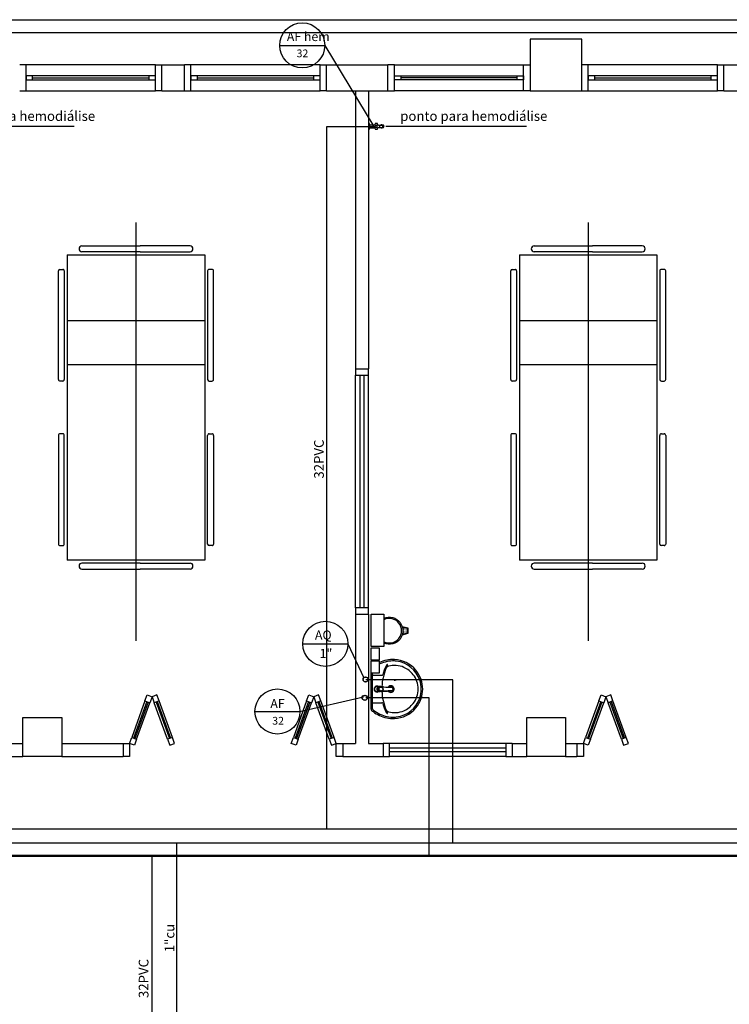
# Model space of a CAD drawing. Units: millimetres. Extents: x 262290 to 291538, y -54863 to -27615.
# Drawn here: x 278019 to 278568, y -31213 to -30451 of the extents above; entities that cross this region are included whole.
import ezdxf

# ---------------------------------------------------------------- set-up
doc = ezdxf.new("R2010")
doc.units = ezdxf.units.MM
doc.header["$LTSCALE"] = 10
for name, color, linetype in [('ESGSANIT', 34, 'Continuous'), ('PAREDE', 6, 'Continuous'), ('PENA03CONT', 5, 'Continuous'), ('TIGRECAD', 2, 'Continuous'), ('TINTERNO', 9, 'Continuous')]:
    doc.layers.add(name, color=color, linetype=linetype)
doc.layers.add('REG60-100', color=7, linetype='Continuous', lineweight=50)
doc.styles.add('ARIAL1', font='ARIAL.TTF')
doc.styles.add('REGUA60', font='simplex.shx')

# ---------------------------------------------------------------- blocks, each defined once
blk = doc.blocks.new('BLN50D')
at = {"layer": 'TIGRECAD'}
blk.add_circle((0, 0), 25.3, dxfattribs=at)
at = {"layer": 'TINTERNO'}
blk.add_circle((0, 0), 23.7, dxfattribs=at)

msp = doc.modelspace()

# ---------------------------------------------------------------- linework, layer by layer
at = {"layer": 'PAREDE', "color": 8}
for p, q in [((275330.08559, -30450.72441), (278924.08557, -30450.72441)), ((277614.08557, -30460.72441), (278414.08557, -30460.72441)), ((278414.08557, -30460.72441), (278924.08557, -30460.72441)), ((278454.08557, -30465.72441), (278414.08557, -30465.72441)), ((278414.08557, -30465.72441), (278414.08557, -30505.72441)), ((278454.08557, -30505.72441), (278454.08557, -30465.72441)), ((278024.08558, -30485.72441), (278019.08558, -30485.72441)), ((278124.08557, -30485.72441), (278024.08558, -30485.72441)), ((278024.08558, -30505.72441), (278024.08558, -30485.72441)), ((278124.08557, -30505.72441), (278124.08557, -30485.72441)), ((278124.08557, -30485.72441), (278129.08557, -30485.72441)), ((278129.08557, -30485.72441), (278146.58557, -30485.72441)), ((278129.08557, -30505.72441), (278129.08557, -30485.72441)), ((278146.58557, -30505.72441), (278146.58557, -30485.72441)), ((278151.58558, -30485.72441), (278146.58558, -30485.72441)), ((278251.58557, -30485.72441), (278151.58558, -30485.72441)), ((278151.58558, -30505.72441), (278151.58558, -30485.72441)), ((278251.58557, -30505.72441), (278251.58557, -30485.72441)), ((278251.58557, -30485.72441), (278256.58557, -30485.72441)), ((278256.58557, -30485.72441), (278304.08558, -30485.72441)), ((278256.58557, -30505.72441), (278256.58557, -30485.72441)), ((278304.08557, -30505.72441), (278304.08557, -30485.72441)), ((278309.08557, -30485.72441), (278304.08557, -30485.72441)), ((278309.08557, -30485.72441), (278409.08556, -30485.72441)), ((278309.08557, -30505.72441), (278309.08557, -30485.72441)), ((278409.08556, -30505.72441), (278409.08556, -30485.72441)), ((278409.08556, -30485.72441), (278414.08556, -30485.72441)), ((278459.08558, -30485.72441), (278454.08558, -30485.72441)), ((278559.08557, -30485.72441), (278459.08558, -30485.72441)), ((278459.08558, -30505.72441), (278459.08558, -30485.72441)), ((278559.08557, -30505.72441), (278559.08557, -30485.72441)), ((278559.08557, -30485.72441), (278564.08557, -30485.72441)), ((278564.08557, -30485.72441), (278646.58557, -30485.72441)), ((278564.08557, -30505.72441), (278564.08557, -30485.72441)), ((278024.08558, -30494.22441), (278024.08558, -30497.22441)), ((278029.08558, -30494.22441), (278024.08558, -30494.22441)), ((278119.08557, -30494.22441), (278029.08558, -30494.22441)), ((278029.08558, -30497.22441), (278029.08558, -30494.22441)), ((278119.08557, -30494.22441), (278119.08557, -30497.22441)), ((278124.08557, -30494.22441), (278119.08557, -30494.22441)), ((278124.08557, -30497.22441), (278124.08557, -30494.22441)), ((278151.58558, -30494.22441), (278151.58558, -30497.22441)), ((278156.58558, -30494.22441), (278151.58558, -30494.22441)), ((278246.58557, -30494.22441), (278156.58558, -30494.22441)), ((278156.58558, -30497.22441), (278156.58558, -30494.22441)), ((278246.58557, -30494.22441), (278246.58557, -30497.22441)), ((278251.58557, -30494.22441), (278246.58557, -30494.22441)), ((278251.58557, -30497.22441), (278251.58557, -30494.22441)), ((278309.08557, -30497.22441), (278309.08557, -30494.22441)), ((278309.08557, -30494.22441), (278314.08557, -30494.22441)), ((278314.08557, -30494.22441), (278404.08556, -30494.22441)), ((278314.08557, -30494.22441), (278314.08557, -30497.22441)), ((278404.08556, -30497.22441), (278404.08556, -30494.22441)), ((278404.08556, -30494.22441), (278409.08556, -30494.22441)), ((278409.08556, -30494.22441), (278409.08556, -30497.22441)), ((278459.08558, -30494.22441), (278459.08558, -30497.22441)), ((278464.08558, -30494.22441), (278459.08558, -30494.22441)), ((278554.08557, -30494.22441), (278464.08558, -30494.22441)), ((278464.08558, -30497.22441), (278464.08558, -30494.22441)), ((278554.08557, -30494.22441), (278554.08557, -30497.22441)), ((278559.08557, -30494.22441), (278554.08557, -30494.22441)), ((278559.08557, -30497.22441), (278559.08557, -30494.22441)), ((278024.08558, -30497.22441), (278029.08558, -30497.22441)), ((278029.08558, -30495.72441), (278119.08557, -30495.72441)), ((278029.08558, -30497.22441), (278119.08557, -30497.22441)), ((278119.08557, -30497.22441), (278124.08557, -30497.22441)), ((278151.58558, -30497.22441), (278156.58558, -30497.22441)), ((278156.58558, -30495.72441), (278246.58557, -30495.72441)), ((278156.58558, -30497.22441), (278246.58557, -30497.22441)), ((278246.58557, -30497.22441), (278251.58557, -30497.22441)), ((278314.08557, -30497.22441), (278309.08557, -30497.22441)), ((278404.08556, -30495.72441), (278314.08557, -30495.72441)), ((278404.08556, -30497.22441), (278314.08557, -30497.22441)), ((278409.08556, -30497.22441), (278404.08556, -30497.22441)), ((278459.08558, -30497.22441), (278464.08558, -30497.22441)), ((278464.08558, -30495.72441), (278554.08557, -30495.72441)), ((278464.08558, -30497.22441), (278554.08557, -30497.22441)), ((278554.08557, -30497.22441), (278559.08557, -30497.22441)), ((278019.08558, -30505.72441), (278024.08558, -30505.72441)), ((278024.08558, -30505.72441), (278124.08557, -30505.72441)), ((278129.08557, -30505.72441), (278124.08557, -30505.72441)), ((278129.08557, -30505.72441), (278146.58557, -30505.72441)), ((278146.58558, -30505.72441), (278151.58558, -30505.72441)), ((278151.58558, -30505.72441), (278251.58557, -30505.72441)), ((278256.58557, -30505.72441), (278251.58557, -30505.72441)), ((278256.58557, -30505.72441), (278304.08558, -30505.72441)), ((278279.08557, -30505.72441), (278279.08557, -30720.72441)), ((278289.08557, -30505.72441), (278289.08557, -30720.72441)), ((278304.08557, -30505.72441), (278309.08557, -30505.72441)), ((278409.08556, -30505.72441), (278309.08557, -30505.72441)), ((278414.08556, -30505.72441), (278409.08556, -30505.72441)), ((278414.08557, -30505.72441), (278454.08557, -30505.72441)), ((278454.08558, -30505.72441), (278459.08558, -30505.72441)), ((278459.08558, -30505.72441), (278559.08557, -30505.72441)), ((278564.08557, -30505.72441), (278559.08557, -30505.72441)), ((278564.08557, -30505.72441), (278646.58557, -30505.72441)), ((278289.33113, -30530.72441), (278289.08557, -30530.72441)), ((278289.08557, -30530.72441), (278289.08557, -30535.72375)), ((278289.73647, -30531.54952), (278289.47207, -30530.82309)), ((278289.74548, -30531.60073), (278289.78157, -30531.62429)), ((278289.99545, -30531.97424), (278289.9808, -30531.80684)), ((278289.99545, -30532.16422), (278289.99545, -30531.97424)), ((278289.99545, -30532.16422), (278293.68384, -30532.16422)), ((278296.76769, -30532.3498), (278299.47415, -30532.34927)), ((278300.13567, -30532.2742), (278300.02772, -30532.2742)), ((278061.2513, -30533.45428), (277952.469, -30533.45428)), ((278289.08557, -30535.72375), (278289.33113, -30535.72375)), ((278289.47207, -30535.62507), (278289.73647, -30534.89864)), ((278289.78159, -30534.82387), (278289.74548, -30534.84742)), ((278289.99545, -30534.28394), (278293.68384, -30534.28394)), ((278296.76643, -30534.09896), (278299.49428, -30534.09896)), ((278300.02772, -30534.17395), (278300.13567, -30534.17395)), ((278411.2513, -30533.45428), (278302.469, -30533.45428)), ((278109.08557, -30607.5426), (278109.08557, -30931.19013)), ((278459.08557, -30607.5426), (278459.08557, -30931.19013)), ((278064.99466, -30627.99713), (278064.99466, -30627.99713)), ((278067.26739, -30625.72441), (278112.26739, -30625.72441)), ((278112.26739, -30630.26986), (278067.26739, -30630.26986)), ((278150.90375, -30625.72441), (278112.26739, -30625.72441)), ((278112.26739, -30630.26986), (278150.90375, -30630.26986)), ((278153.17648, -30627.99713), (278153.17648, -30627.99713)), ((278414.99466, -30627.99713), (278414.99466, -30627.99713)), ((278417.26739, -30625.72441), (278462.26739, -30625.72441)), ((278462.26739, -30630.26986), (278417.26739, -30630.26986)), ((278500.90375, -30625.72441), (278462.26739, -30625.72441)), ((278462.26739, -30630.26986), (278500.90375, -30630.26986)), ((278503.17648, -30627.99713), (278503.17648, -30627.99713)), ((278055.90375, -30632.54259), (278162.26739, -30632.54259)), ((278055.90375, -30632.54259), (278055.90375, -30868.90622)), ((278162.26739, -30632.54259), (278162.26739, -30868.90622)), ((278405.90375, -30632.54259), (278512.26739, -30632.54259)), ((278405.90375, -30632.54259), (278405.90375, -30868.90622)), ((278512.26739, -30632.54259), (278512.26739, -30868.90622)), ((278049.08557, -30729.1335), (278049.08557, -30645.04259)), ((278050.22193, -30643.90622), (278052.49466, -30643.90622)), ((278053.63102, -30645.04259), (278053.63102, -30729.1335)), ((278164.54011, -30645.04259), (278164.54011, -30729.1335)), ((278167.94921, -30643.90622), (278165.67648, -30643.90622)), ((278169.08557, -30729.1335), (278169.08557, -30645.04259)), ((278399.08557, -30729.1335), (278399.08557, -30645.04259)), ((278400.22193, -30643.90622), (278402.49466, -30643.90622)), ((278403.63102, -30645.04259), (278403.63102, -30729.1335)), ((278514.54011, -30645.04259), (278514.54011, -30729.1335)), ((278517.94921, -30643.90622), (278515.67648, -30643.90622)), ((278519.08557, -30729.1335), (278519.08557, -30645.04259)), ((278055.90375, -30683.51887), (278162.26739, -30683.51887)), ((278405.90375, -30683.51887), (278512.26739, -30683.51887)), ((278055.90375, -30717.60978), (278162.26739, -30717.60978)), ((278279.08557, -30720.72441), (278289.08557, -30720.72441)), ((278279.08557, -30720.72441), (278279.08557, -30725.72441)), ((278289.08557, -30725.72441), (278289.08557, -30720.72441)), ((278405.90375, -30717.60978), (278512.26739, -30717.60978)), ((278052.49466, -30730.26986), (278050.22193, -30730.26986)), ((278165.67648, -30730.26986), (278167.94921, -30730.26986)), ((278279.08557, -30905.72441), (278279.08557, -30725.72441)), ((278279.08557, -30725.72441), (278289.08557, -30725.72441)), ((278282.58557, -30905.72441), (278282.58557, -30725.72441)), ((278285.58557, -30905.72441), (278285.58557, -30725.72441)), ((278289.08557, -30905.72441), (278289.08557, -30725.72441)), ((278402.49466, -30730.26986), (278400.22193, -30730.26986)), ((278515.67648, -30730.26986), (278517.94921, -30730.26986)), ((278049.08557, -30772.31531), (278049.08557, -30856.40622)), ((278052.49466, -30771.17895), (278050.22193, -30771.17895)), ((278053.63102, -30856.40622), (278053.63102, -30772.31531)), ((278164.54011, -30856.40622), (278164.54011, -30772.31531)), ((278165.67648, -30771.17895), (278167.94921, -30771.17895)), ((278169.08557, -30772.31531), (278169.08557, -30856.40622)), ((278399.08557, -30772.31531), (278399.08557, -30856.40622)), ((278402.49466, -30771.17895), (278400.22193, -30771.17895)), ((278403.63102, -30856.40622), (278403.63102, -30772.31531)), ((278514.54011, -30856.40622), (278514.54011, -30772.31531)), ((278515.67648, -30771.17895), (278517.94921, -30771.17895)), ((278519.08557, -30772.31531), (278519.08557, -30856.40622)), ((278050.22193, -30857.54259), (278052.49466, -30857.54259)), ((278167.94921, -30857.54259), (278165.67648, -30857.54259)), ((278400.22193, -30857.54259), (278402.49466, -30857.54259)), ((278517.94921, -30857.54259), (278515.67648, -30857.54259)), ((278162.26739, -30868.90622), (278055.90375, -30868.90622)), ((278064.99466, -30873.45168), (278064.99466, -30873.45168)), ((278112.26739, -30871.17895), (278067.26739, -30871.17895)), ((278112.26739, -30871.17895), (278150.90375, -30871.17895)), ((278153.17648, -30873.45168), (278153.17648, -30873.45168)), ((278512.26739, -30868.90622), (278405.90375, -30868.90622)), ((278414.99466, -30873.45168), (278414.99466, -30873.45168)), ((278462.26739, -30871.17895), (278417.26739, -30871.17895)), ((278462.26739, -30871.17895), (278500.90375, -30871.17895)), ((278503.17648, -30873.45168), (278503.17648, -30873.45168)), ((278067.26739, -30875.7244), (278112.26739, -30875.7244)), ((278150.90375, -30875.7244), (278112.26739, -30875.7244)), ((278417.26739, -30875.7244), (278462.26739, -30875.7244)), ((278500.90375, -30875.7244), (278462.26739, -30875.7244)), ((278289.08557, -30905.72441), (278279.08557, -30905.72441)), ((278279.08557, -30905.72441), (278279.08557, -30910.72441)), ((278289.08557, -30910.72441), (278289.08557, -30905.72441)), ((278279.08557, -30910.72441), (278279.08557, -31010.72441)), ((278279.08557, -30910.72441), (278289.08557, -30910.72441)), ((278289.08557, -30910.72441), (278289.08557, -31010.72441)), ((278290.99498, -30910.73131), (278300.99498, -30910.73131)), ((278290.99498, -30935.73131), (278290.99498, -30910.73131)), ((278300.99498, -30910.73131), (278300.99498, -30935.73131)), ((278319.62407, -30921.48511), (278315.1503, -30920.36666)), ((278319.12407, -30921.87549), (278315.30619, -30920.92102)), ((278315.1503, -30926.60355), (278319.62407, -30925.48511)), ((278315.30619, -30926.04919), (278319.12407, -30925.09472)), ((278315.54431, -30921.39924), (278315.54431, -30921.39924)), ((278315.54431, -30925.20924), (278315.54431, -30925.20924)), ((278315.78244, -30921.87549), (278315.78244, -30921.87549)), ((278315.78244, -30922.82799), (278315.78244, -30922.82799)), ((278315.78244, -30923.78049), (278315.78244, -30923.78049)), ((278315.78244, -30924.73299), (278315.78244, -30924.73299)), ((278315.78244, -30925.68549), (278315.78244, -30925.68549)), ((278316.02056, -30921.39924), (278316.02056, -30921.39924)), ((278316.02056, -30922.35174), (278316.02056, -30922.35174)), ((278316.02056, -30923.30424), (278316.02056, -30923.30424)), ((278316.02056, -30924.25674), (278316.02056, -30924.25674)), ((278316.02056, -30925.20924), (278316.02056, -30925.20924)), ((278316.25869, -30921.87549), (278316.25869, -30921.87549)), ((278316.25869, -30922.82799), (278316.25869, -30922.82799)), ((278316.25869, -30923.78049), (278316.25869, -30923.78049)), ((278316.25869, -30924.73299), (278316.25869, -30924.73299)), ((278316.25869, -30925.68549), (278316.25869, -30925.68549)), ((278316.49681, -30921.39924), (278316.49681, -30921.39924)), ((278316.49681, -30922.35174), (278316.49681, -30922.35174)), ((278316.49681, -30923.30424), (278316.49681, -30923.30424)), ((278316.49681, -30924.25674), (278316.49681, -30924.25674)), ((278316.49681, -30925.20924), (278316.49681, -30925.20924)), ((278316.73494, -30921.87549), (278316.73494, -30921.87549)), ((278316.73494, -30922.82799), (278316.73494, -30922.82799)), ((278316.73494, -30923.78049), (278316.73494, -30923.78049)), ((278316.73494, -30924.73299), (278316.73494, -30924.73299)), ((278316.73494, -30925.68549), (278316.73494, -30925.68549)), ((278316.97306, -30921.39924), (278316.97306, -30921.39924)), ((278316.97306, -30922.35174), (278316.97306, -30922.35174)), ((278316.97306, -30923.30424), (278316.97306, -30923.30424)), ((278316.97306, -30924.25674), (278316.97306, -30924.25674)), ((278316.97306, -30925.20924), (278316.97306, -30925.20924)), ((278317.21119, -30921.87549), (278317.21119, -30921.87549)), ((278317.21119, -30922.82799), (278317.21119, -30922.82799)), ((278317.21119, -30923.78049), (278317.21119, -30923.78049)), ((278317.21119, -30924.73299), (278317.21119, -30924.73299)), ((278317.44931, -30922.35174), (278317.44931, -30922.35174)), ((278317.44931, -30923.30424), (278317.44931, -30923.30424)), ((278317.44931, -30924.25674), (278317.44931, -30924.25674)), ((278317.44931, -30925.20924), (278317.44931, -30925.20924)), ((278317.68744, -30921.87549), (278317.68744, -30921.87549)), ((278317.68744, -30922.82799), (278317.68744, -30922.82799)), ((278317.68744, -30923.78049), (278317.68744, -30923.78049)), ((278317.68744, -30924.73299), (278317.68744, -30924.73299)), ((278317.92556, -30922.35174), (278317.92556, -30922.35174)), ((278317.92556, -30923.30424), (278317.92556, -30923.30424)), ((278317.92556, -30924.25674), (278317.92556, -30924.25674)), ((278317.92556, -30925.20924), (278317.92556, -30925.20924)), ((278318.16369, -30921.87549), (278318.16369, -30921.87549)), ((278318.16369, -30922.82799), (278318.16369, -30922.82799)), ((278318.16369, -30923.78049), (278318.16369, -30923.78049)), ((278318.16369, -30924.73299), (278318.16369, -30924.73299)), ((278318.40181, -30922.35174), (278318.40181, -30922.35174)), ((278318.40181, -30923.30424), (278318.40181, -30923.30424)), ((278318.40181, -30924.25674), (278318.40181, -30924.25674)), ((278318.40181, -30925.20924), (278318.40181, -30925.20924)), ((278318.63994, -30921.87549), (278318.63994, -30921.87549)), ((278318.63994, -30922.82799), (278318.63994, -30922.82799)), ((278318.63994, -30923.78049), (278318.63994, -30923.78049)), ((278318.63994, -30924.73299), (278318.63994, -30924.73299)), ((278318.87806, -30922.35174), (278318.87806, -30922.35174)), ((278318.87806, -30923.30424), (278318.87806, -30923.30424)), ((278318.87806, -30924.25674), (278318.87806, -30924.25674)), ((278319.11619, -30921.87549), (278319.11619, -30921.87549)), ((278319.11619, -30922.82799), (278319.11619, -30922.82799)), ((278319.11619, -30923.78049), (278319.11619, -30923.78049)), ((278319.11619, -30924.73299), (278319.11619, -30924.73299)), ((278319.12407, -30925.09472), (278319.12407, -30921.87549)), ((278319.62407, -30925.48511), (278319.62407, -30921.48511)), ((278300.99498, -30935.73131), (278290.99498, -30935.73131)), ((278290.99498, -30936.67836), (278297.21669, -30936.67836)), ((278290.99498, -30946.17836), (278290.99498, -30936.67836)), ((278297.21669, -30936.67836), (278297.21669, -30946.17836)), ((278297.21669, -30946.17836), (278290.99498, -30946.17836)), ((278290.99498, -30946.79981), (278297.21669, -30946.79981)), ((278290.99498, -30956.29981), (278290.99498, -30946.79981)), ((278297.21669, -30946.79981), (278297.21669, -30956.29981)), ((278290.99498, -30968.60292), (278290.99498, -30952.92421)), ((278297.21669, -30956.29981), (278290.99498, -30956.29981)), ((278292.1253, -30968.60292), (278292.1253, -30956.29981)), ((278292.7087, -30957.95598), (278299.41773, -30957.95598)), ((278116.05627, -30977.83516), (278117.76637, -30973.1367)), ((278117.76637, -30973.1367), (278121.52515, -30974.50478)), ((278125.28392, -30973.1367), (278121.52515, -30974.50478)), ((278126.99402, -30977.83516), (278125.28392, -30973.1367)), ((278241.17712, -30977.83516), (278242.88722, -30973.1367)), ((278242.88722, -30973.1367), (278246.64599, -30974.50478)), ((278250.40476, -30973.1367), (278246.64599, -30974.50478)), ((278252.11486, -30977.83516), (278250.40476, -30973.1367)), ((278290.99498, -30984.28163), (278290.99498, -30968.60292)), ((278292.1253, -30983.84409), (278292.1253, -30968.60292)), ((278300.5773, -30966.96928), (278300.20271, -30966.95145)), ((278300.57707, -30970.23788), (278300.20277, -30970.25604)), ((278467.30628, -30977.83516), (278469.01638, -30973.1367)), ((278469.01638, -30973.1367), (278472.77515, -30974.50478)), ((278476.53392, -30973.1367), (278472.77515, -30974.50478)), ((278478.24402, -30977.83516), (278476.53392, -30973.1367)), ((278116.05627, -30977.83516), (278105.79567, -31006.02594)), ((278117.46581, -30978.34819), (278107.20521, -31006.53897)), ((278118.40551, -30978.69021), (278108.1449, -31006.88099)), ((278109.55444, -31007.39402), (278119.81504, -30979.20324)), ((278116.05627, -30977.83516), (278119.81504, -30979.20324)), ((278121.52515, -30974.50478), (278119.81504, -30979.20324)), ((278121.52515, -30974.50478), (278123.23525, -30979.20324)), ((278126.99402, -30977.83516), (278123.23525, -30979.20324)), ((278133.49585, -31007.39402), (278123.23525, -30979.20324)), ((278124.64479, -30978.69021), (278134.90539, -31006.88099)), ((278125.58448, -30978.34819), (278135.84508, -31006.53897)), ((278137.25462, -31006.02594), (278126.99402, -30977.83516)), ((278241.17712, -30977.83516), (278230.91652, -31006.02594)), ((278242.58666, -30978.34819), (278232.32606, -31006.53897)), ((278243.52635, -30978.69021), (278233.26575, -31006.88099)), ((278234.67529, -31007.39402), (278244.93589, -30979.20324)), ((278241.17712, -30977.83516), (278244.93589, -30979.20324)), ((278246.64599, -30974.50478), (278244.93589, -30979.20324)), ((278246.64599, -30974.50478), (278248.35609, -30979.20324)), ((278252.11486, -30977.83516), (278248.35609, -30979.20324)), ((278258.6167, -31007.39402), (278248.35609, -30979.20324)), ((278249.76563, -30978.69021), (278260.02624, -31006.88099)), ((278250.70533, -30978.34819), (278260.96593, -31006.53897)), ((278262.37547, -31006.02594), (278252.11486, -30977.83516)), ((278292.7087, -30979.24986), (278299.41773, -30979.24986)), ((278467.30628, -30977.83516), (278457.04567, -31006.02594)), ((278468.71582, -30978.34819), (278458.45521, -31006.53897)), ((278469.65551, -30978.69021), (278459.3949, -31006.88099)), ((278460.80444, -31007.39402), (278471.06505, -30979.20324)), ((278467.30628, -30977.83516), (278471.06505, -30979.20324)), ((278472.77515, -30974.50478), (278471.06505, -30979.20324)), ((278472.77515, -30974.50478), (278474.48525, -30979.20324)), ((278478.24402, -30977.83516), (278474.48525, -30979.20324)), ((278484.74585, -31007.39402), (278474.48525, -30979.20324)), ((278475.89479, -30978.69021), (278486.15539, -31006.88099)), ((278476.83448, -30978.34819), (278487.09508, -31006.53897)), ((278488.50462, -31006.02594), (278478.24402, -30977.83516)), ((278291.72422, -30984.0264), (278291.28667, -30984.0264)), ((278021.58557, -30990.72441), (278051.58557, -30990.72441)), ((278021.58557, -31020.72441), (278021.58557, -30990.72441)), ((278051.58557, -30990.72441), (278051.58557, -31020.72441)), ((278411.58557, -30990.72441), (278441.58557, -30990.72441)), ((278411.58557, -31020.72441), (278411.58557, -30990.72441)), ((278441.58557, -30990.72441), (278441.58557, -31020.72441)), ((277939.08557, -31010.72441), (278021.58557, -31010.72441)), ((278051.58557, -31010.72441), (278099.08557, -31010.72441)), ((278099.08557, -31010.72441), (278099.08557, -31020.72441)), ((278099.08557, -31010.72441), (278104.08557, -31010.72441)), ((278104.08557, -31010.72441), (278105.79567, -31006.02594)), ((278107.84434, -31012.09249), (278104.08557, -31010.72441)), ((278104.08557, -31010.72441), (278104.08557, -31020.72441)), ((278105.79567, -31006.02594), (278109.55444, -31007.39402)), ((278109.55444, -31007.39402), (278107.84434, -31012.09249)), ((278137.25462, -31006.02594), (278133.49585, -31007.39402)), ((278133.49585, -31007.39402), (278135.20595, -31012.09249)), ((278135.20595, -31012.09249), (278138.96472, -31010.72441)), ((278138.96472, -31010.72441), (278137.25462, -31006.02594)), ((278229.20642, -31010.72441), (278230.91652, -31006.02594)), ((278232.96519, -31012.09249), (278229.20642, -31010.72441)), ((278230.91652, -31006.02594), (278234.67529, -31007.39402)), ((278234.67529, -31007.39402), (278232.96519, -31012.09249)), ((278262.37547, -31006.02594), (278258.6167, -31007.39402)), ((278258.6167, -31007.39402), (278260.3268, -31012.09249)), ((278260.3268, -31012.09249), (278264.08557, -31010.72441)), ((278264.08557, -31010.72441), (278262.37547, -31006.02594)), ((278264.08557, -31020.72441), (278264.08557, -31010.72441)), ((278264.08557, -31010.72441), (278269.08557, -31010.72441)), ((278269.08557, -31010.72441), (278279.08557, -31010.72441)), ((278269.08557, -31010.72441), (278269.08557, -31020.72441)), ((278289.08557, -31010.72441), (278300.33557, -31010.72441)), ((278300.33557, -31010.72441), (278300.33557, -31020.72441)), ((278305.33557, -31010.72441), (278300.33557, -31010.72441)), ((278395.33557, -31010.72441), (278305.33557, -31010.72441)), ((278305.33557, -31020.72441), (278305.33557, -31010.72441)), ((278400.33557, -31010.72441), (278395.33557, -31010.72441)), ((278395.33557, -31010.72441), (278395.33557, -31020.72441)), ((278400.33557, -31010.72441), (278411.58557, -31010.72441)), ((278400.33557, -31010.72441), (278400.33557, -31020.72441)), ((278441.58557, -31010.72441), (278450.33557, -31010.72441)), ((278450.33557, -31010.72441), (278450.33557, -31020.72441)), ((278450.33557, -31010.72441), (278455.33557, -31010.72441)), ((278455.33557, -31010.72441), (278457.04567, -31006.02594)), ((278459.09434, -31012.09249), (278455.33557, -31010.72441)), ((278455.33557, -31010.72441), (278455.33557, -31020.72441)), ((278457.04567, -31006.02594), (278460.80444, -31007.39402)), ((278460.80444, -31007.39402), (278459.09434, -31012.09249)), ((278488.50462, -31006.02594), (278484.74585, -31007.39402)), ((278484.74585, -31007.39402), (278486.45595, -31012.09249)), ((278486.45595, -31012.09249), (278490.21472, -31010.72441)), ((278490.21472, -31010.72441), (278488.50462, -31006.02594)), ((278395.33557, -31014.22441), (278305.33557, -31014.22441)), ((278395.33557, -31017.22441), (278305.33557, -31017.22441)), ((277919.08557, -31020.72441), (278021.58557, -31020.72441)), ((278051.58557, -31020.72441), (278021.58557, -31020.72441)), ((278051.58557, -31020.72441), (278099.08557, -31020.72441)), ((278104.08557, -31020.72441), (278099.08557, -31020.72441)), ((278269.08557, -31020.72441), (278264.08557, -31020.72441)), ((278269.08557, -31020.72441), (278300.33557, -31020.72441)), ((278300.33557, -31020.72441), (278305.33557, -31020.72441)), ((278395.33557, -31020.72441), (278305.33557, -31020.72441)), ((278395.33557, -31020.72441), (278400.33557, -31020.72441)), ((278400.33557, -31020.72441), (278411.58557, -31020.72441)), ((278441.58557, -31020.72441), (278411.58557, -31020.72441)), ((278441.58557, -31020.72441), (278450.33557, -31020.72441)), ((278455.33557, -31020.72441), (278450.33557, -31020.72441))]:
    msp.add_line(p, q, dxfattribs=at)
at = {"layer": 'PAREDE', "color": 8, "extrusion": (0, 0, -1)}
for p, q in [((278289.99545, -30534.47392), (278289.99545, -30532.16422)), ((278289.9808, -30534.64132), (278289.99545, -30534.47392))]:
    msp.add_line(p, q, dxfattribs=at)
for points in [[(-278296.84733, -30966.6201, -0.131889909), (-278295.69777, -30966.31108, -0.414010849), (-278293.40514, -30968.60372, -0.41401078), (-278295.69779, -30970.89637, -0.13209508), (-278296.84732, -30970.58736)], [(-278296.48232, -30970.58735, 0.094421104), (-278295.69778, -30970.73687, 0.414217882), (-278293.56464, -30968.60372, 0.414224561), (-278295.69778, -30966.47058, 0.094419306), (-278296.48219, -30966.62003)], [(-278298.7501, -30966.86536, -0.023269876), (-278298.59123, -30966.76734), (-278298.58228, -30966.76241), (-278298.50398, -30966.71951), (-278298.58446, -30966.7624)], [(-278298.58446, -30970.44505, -0.025792822), (-278298.75546, -30970.34162)], [(-278300.07524, -30970.20166, -0.00416227), (-278300.20277, -30970.25604)], [(-278300.5773, -30966.96928, -0.00029325), (-278307.77641, -30967.31302)]]:
    msp.add_lwpolyline(points, format="xyb", dxfattribs=at)
at = {"layer": 'PAREDE', "color": 8}
for points in [[(278297.91087, -30966.63269, 0.014115465), (278297.79428, -30966.62896), (278297.64099, -30966.6201), (278295.623, -30966.6201)], [(278297.47886, -30966.67724), (278296.43981, -30967.12282), (278296.56753, -30967.12282, 0.043555848), (278296.33827, -30967.36015), (278296.21053, -30967.36017)], [(278297.76869, -30966.66994, 0.022409569), (278297.6066, -30966.67726), (278297.47886, -30966.67724)], [(278297.76869, -30966.66994), (278297.64101, -30966.66994, 0.022417684), (278297.47886, -30966.67724)], [(278297.76869, -30966.66994, -0.022421124), (278297.93079, -30966.67726, -0.006198596), (278298.37789, -30966.85933)], [(278295.78014, -30968.7716, -0.020989657), (278295.77309, -30968.60376, -0.020996039), (278295.78014, -30968.43588)], [(278295.78014, -30968.43588), (278295.90786, -30968.43588, 0.020932274), (278295.90079, -30968.60371, 0.020909827), (278295.90786, -30968.77157), (278295.78014, -30968.77157), (278296.21052, -30969.84727)], [(278296.21052, -30969.84727, 0.04334991), (278296.43981, -30970.08464)], [(278296.21052, -30969.84727), (278296.33824, -30969.84727, 0.043300336), (278296.56752, -30970.08463), (278296.43981, -30970.08464)], [(278296.43977, -30967.12284, 0.043591825), (278296.21053, -30967.36017)], [(278296.84732, -30970.58736), (278297.64099, -30970.58735), (278297.79423, -30970.57849, 0.014157552), (278297.91082, -30970.57475)], [(278297.47889, -30970.53021), (278297.6066, -30970.53019, 0.022421714), (278297.76869, -30970.53751, 0.022410098), (278297.9308, -30970.53019, 0.005526055), (278298.3779, -30970.34813)], [(278297.47889, -30970.53021, 0.022468577), (278297.64103, -30970.53751)], [(278297.7958, -30970.43285, 0.079201549), (278298.32727, -30970.34812)], [(278298.32729, -30966.85933, 0.078953501), (278297.79582, -30966.7746)], [(278298.11861, -30966.85932), (278298.60969, -30966.85933, -0.013428665), (278298.69742, -30966.86172)], [(278298.58446, -30970.44505), (278298.50398, -30970.48794), (278298.58228, -30970.44505), (278298.59122, -30970.44012, 0.023468071), (278298.75011, -30970.34208)], [(278298.75546, -30966.86583, 0.025780764), (278298.58446, -30966.7624)], [(278300.02498, -30966.76131), (278300.25266, -30966.77375), (278307.44966, -30967.14389, -0.015700041), (278307.49585, -30967.1477)], [(278300.02498, -30970.44614), (278300.25266, -30970.4337), (278307.44966, -30970.06356, 0.015700041), (278307.49585, -30970.05975)], [(278307.77753, -30969.89408, 0.000292001), (278300.57707, -30970.23788)], [(278307.77952, -30967.18411, 0.016554785), (278307.70788, -30967.17272), (278307.70179, -30967.17197), (278307.49866, -30967.14803, 0.016766594), (278307.45035, -30967.14395)], [(278307.70178, -30970.03548), (278307.49872, -30970.05941, -0.016452696), (278307.45042, -30970.06349)], [(278307.70781, -30970.03474, 0.015900079), (278307.77583, -30970.02405)]]:
    msp.add_lwpolyline(points, format="xyb", dxfattribs=at)
for points in [[(278296.84732, -30970.58736), (278295.623, -30970.58736)], [(278295.64258, -30968.60372), (278295.72495, -30968.60372)], [(278296.21053, -30967.36017), (278295.78014, -30968.43588)], [(278297.47889, -30970.53021), (278296.43981, -30970.08464)], [(278297.76848, -30970.53751), (278297.64078, -30970.53751)], [(278298.11861, -30970.34814), (278298.60968, -30970.34813)], [(278298.58228, -30966.7624), (278298.58446, -30966.7624)], [(278298.58446, -30970.44505), (278298.58228, -30970.44505)], [(278298.61591, -30968.60373), (278298.63953, -30968.60373)], [(278300.07495, -30967.00572), (278299.15526, -30966.95257)], [(278299.15526, -30970.25488), (278300.07495, -30970.20173)], [(278300.20271, -30966.95145), (278300.07518, -30967.00582)]]:
    msp.add_lwpolyline(points, dxfattribs=at)
for centre, radius, start, end in [((278289.33113, -30530.87439), 0.14998, 19.99985122, 90), ((278289.5955, -30531.60074), 0.14998, 0.00327858, 19.96805098), ((278289.78159, -30531.82426), 0.19997, 4.9983282, 90.00596619), ((278295.07479, -30533.22408), 0.84989, 90, 270), ((278295.07479, -30533.22408), 0.7499, 90, 270), ((278295.07479, -30533.22408), 0.84989, 270, 90), ((278295.07479, -30533.22408), 0.7499, 270, 90), ((278299.06262, -30533.22408), 1.22174, 314.26659012, 134.28881836), ((278300.13569, -30533.22408), 0.94988, 269.99890137, 90.00109863), ((278289.33113, -30535.57377), 0.14998, 270, 339.99993897), ((278289.5955, -30534.84742), 0.14998, 340.03194891, 0.00000003), ((278299.06262, -30533.22408), 1.22174, 225.73219299, 290.8485301), ((278299.06262, -30533.22408), 1.22174, 290.8485301, 314.26659012), ((278305.12407, -30923.48511), 9.5, 244.2375135, 115.7624865), ((278308.62733, -30971.92629), 26.27514, 115.17868117, 115.66015703), ((278308.62733, -30971.92629), 25.18128, 115.18432324, 116.86199801), ((278308.24269, -30971.38102), 25.61829, 88.04499533, 114.91898738), ((278308.24269, -30971.38102), 24.52443, 88.05374727, 114.91319742), ((278335.91796, -30967.62725), 37.25203, 152.72170691, 164.19634125), ((278306.3625, -30952.41437), 4.01121, 137.00688194, 152.37069118), ((278317.1142, -30957.6884), 15.28513, 152.94693841, 159.37558122), ((278304.93334, -30953.21604), 2.31198, 102.07993016, 156.77567423), ((278303.56225, -30949.82038), 0.19452, 358.65929229, 133.41572976), ((278301.78376, -30949.76401), 1.9739, 330.48405086, 358.23145623), ((278309.16932, -30968.61235), 18.27703, 66.66463658, 104.96553117), ((278308.19353, -30968.30206), 21.44947, 83.06965455, 87.64318161), ((278308.19353, -30968.30206), 22.54333, 39.31796919, 87.65315772), ((278307.80249, -30969.01289), 22.20435, 19.31687845, 82.28930111), ((278292.71746, -30957.35737), 0.59868, 188.46666302, 269.16148665), ((278299.40183, -30957.24259), 0.71357, 271.27667225, 340.39863366), ((278338.36305, -30968.16512), 38.93168, 155.95838652, 167.67065996), ((278309.04335, -30968.79226), 18.49217, 37.56447406, 66.52706419), ((278309.28841, -30968.52058), 18.13241, 359.73982168, 37.35609452), ((278307.80249, -30969.01289), 23.29822, 19.30520995, 40.06107041), ((278335.27319, -30968.21403), 35.93049, 166.54228367, 177.62082419), ((278306.2726, -30968.60292), 2.55235, 214.94224456, 145.09260338), ((278307.93797, -30940.28264), 21.44947, 272.35681839, 276.93034545), ((278308.51502, -30968.56646), 21.38506, 359.90706289, 18.81960265), ((278308.51502, -30968.56646), 22.47893, 359.90706289, 18.8317073), ((278335.27319, -30968.99181), 35.93049, 182.38173554, 193.45771633), ((278306.2726, -30968.60292), 1.6408, 121.3324449, 121.95975516), ((278306.2726, -30968.60292), 1.6408, 238.14384978, 306.67775417), ((278306.2726, -30968.60292), 1.6408, 53.24055347, 109.40361305), ((278309.28841, -30968.68526), 18.13241, 322.64390548, 0.26017832), ((278308.51502, -30968.63938), 21.38506, 341.18039735, 0.09293711), ((278308.51502, -30968.63938), 22.47893, 341.1682927, 0.09293711), ((278292.71746, -30979.84848), 0.59868, 90.83851335, 171.53333698), ((278299.40183, -30979.96325), 0.71357, 19.60136634, 88.72332775), ((278335.91796, -30969.57859), 37.25203, 195.80365875, 207.27829309), ((278338.36305, -30969.04072), 38.93168, 192.32934004, 204.04161348), ((278307.80249, -30968.19295), 22.20435, 277.71069889, 340.68312155), ((278309.04335, -30968.41358), 18.49217, 293.47293581, 322.43552594), ((278307.80249, -30968.19295), 23.29822, 319.93892959, 340.69479005), ((278292.00841, -30984.30493), 1.0137, 178.68292298, 230.20498658), ((278291.2871, -30983.80347), 0.22293, 190.49870804, 269.89014977), ((278308.62733, -30965.27955), 26.27514, 228.91414496, 232.30956452), ((278291.71198, -30983.70624), 0.3204, 272.1882789, 341.55151639), ((278293.07762, -30983.86942), 0.95266, 178.47643937, 237.29203111), ((278308.62733, -30965.27955), 25.18128, 230.36060069, 244.81567676), ((278308.62733, -30965.27955), 26.27514, 232.30956452, 244.82131883), ((278308.24269, -30965.82483), 25.61829, 245.08101262, 271.95500467), ((278308.24269, -30965.82483), 24.52443, 245.08680258, 271.94625273), ((278317.1142, -30979.51745), 15.28513, 200.62441878, 207.05306159), ((278304.93334, -30983.9898), 2.31198, 203.22432577, 257.92006984), ((278306.3625, -30984.79147), 4.01121, 207.62930882, 222.99311806), ((278303.56225, -30987.38546), 0.19452, 226.58427024, 1.34070771), ((278301.78376, -30987.44183), 1.9739, 1.76854377, 29.51594914), ((278309.16932, -30968.59349), 18.27703, 255.03446883, 293.33536342), ((278308.19353, -30968.90378), 22.54333, 272.34684228, 320.68203081), ((278308.19353, -30968.90378), 21.44947, 272.35681839, 276.93034545)]:
    msp.add_arc(centre, radius, start, end, dxfattribs=at)
at = {"layer": 'PAREDE', "color": 8, "extrusion": (0, 0, -1)}
for centre, radius, start, end in [((-278292.6161, -30530.76539), 1.75977, 232.64506936, 265.79888048), ((-278292.6161, -30530.76539), 1.75977, 184.20110454, 232.64506936), ((-278294.47085, -30530.90163), 0.09998, 4.19964327, 75.42219225), ((-278295.07479, -30533.22408), 2.49967, 75.42353058, 104.57624817), ((-278295.67871, -30530.90163), 0.09999, 104.57597782, 175.79852726), ((-278297.53347, -30530.76539), 1.75977, 274.2010551, 355.79883485), ((-278299.38418, -30533.22408), 1.14735, 95.66502044, 124.11776072), ((-278299.38418, -30533.22408), 1.14735, 124.11770652, 235.88229348), ((-278289.78159, -30534.6239), 0.19997, 184.99882507, 270), ((-278295.07479, -30533.22408), 2.49968, 345.42052702, 14.5763076), ((-278292.75234, -30532.62015), 0.09999, 14.57650758, 85.79905701), ((-278292.75235, -30533.82799), 0.10001, 274.19343201, 345.3368042), ((-278292.6161, -30535.68277), 1.75977, 94.20190037, 127.35493821), ((-278292.6161, -30535.68277), 1.75977, 127.35493821, 175.79895819), ((-278294.47086, -30535.54653), 0.09999, 284.65214783, 355.7988944), ((-278295.07479, -30533.22408), 2.49967, 255.42352295, 284.57938077), ((-278295.67872, -30535.54653), 0.09998, 184.19982894, 255.42237074), ((-278297.53348, -30535.68277), 1.75978, 4.20126351, 85.79829416), ((-278297.39722, -30533.828), 0.1, 194.57868975, 265.80123918), ((-278297.39723, -30532.62015), 0.09999, 94.20116426, 165.34785181), ((-278295.07479, -30533.22408), 2.49967, 165.42061922, 194.57624817), ((-278299.38418, -30533.22407), 1.14735, 235.88230447, 264.33481587)]:
    msp.add_arc(centre, radius, start, end, dxfattribs=at)
at = {"layer": 'PAREDE', "color": 8}
for centre, major_axis, start_param, end_param in [((278067.26739, -30627.99713), (1.60706, 1.60706), 0.785398163, 2.35619449), ((278067.26739, -30627.99713), (1.60706, 1.60706), 2.35619449, 3.926990817), ((278150.90375, -30627.99713), (-1.60706, -1.60706), 2.35619449, 3.926990817), ((278150.90375, -30627.99713), (-1.60706, 1.60706), 2.35619449, 3.926990817), ((278417.26739, -30627.99713), (1.60706, 1.60706), 0.785398163, 2.35619449), ((278417.26739, -30627.99713), (1.60706, 1.60706), 2.35619449, 3.926990817), ((278500.90375, -30627.99713), (-1.60706, -1.60706), 2.35619449, 3.926990817), ((278500.90375, -30627.99713), (-1.60706, 1.60706), 2.35619449, 3.926990817), ((278050.22193, -30645.04259), (-0.80353, 0.80353), -0.785398163, 0.785398163), ((278052.49466, -30645.04259), (-0.80353, 0.80353), 3.926990817, 5.497787144), ((278165.67648, -30645.04259), (-0.80353, 0.80353), 5.497787144, 7.068583471), ((278167.94921, -30645.04259), (-0.80353, -0.80353), 2.35619449, 3.926990817), ((278400.22193, -30645.04259), (-0.80353, 0.80353), -0.785398163, 0.785398163), ((278402.49466, -30645.04259), (-0.80353, 0.80353), 3.926990817, 5.497787144), ((278515.67648, -30645.04259), (-0.80353, 0.80353), 5.497787144, 7.068583471), ((278517.94921, -30645.04259), (-0.80353, -0.80353), 2.35619449, 3.926990817), ((278050.22193, -30729.1335), (0.80353, 0.80353), 2.35619449, 3.926990817), ((278052.49466, -30729.1335), (-0.80353, 0.80353), 2.35619449, 3.926990817), ((278165.67648, -30729.1335), (-0.80353, -0.80353), -0.785398163, 0.785398163), ((278167.94921, -30729.1335), (-0.80353, 0.80353), 2.35619449, 3.926990817), ((278400.22193, -30729.1335), (0.80353, 0.80353), 2.35619449, 3.926990817), ((278402.49466, -30729.1335), (-0.80353, 0.80353), 2.35619449, 3.926990817), ((278515.67648, -30729.1335), (-0.80353, -0.80353), -0.785398163, 0.785398163), ((278517.94921, -30729.1335), (-0.80353, 0.80353), 2.35619449, 3.926990817), ((278050.22193, -30772.31531), (0.80353, 0.80353), 0.785398163, 2.35619449), ((278052.49466, -30772.31531), (-0.80353, 0.80353), 3.926990817, 5.497787144), ((278165.67648, -30772.31531), (-0.80353, -0.80353), 3.926990817, 5.497787144), ((278167.94921, -30772.31531), (-0.80353, -0.80353), 2.35619449, 3.926990817), ((278400.22193, -30772.31531), (0.80353, 0.80353), 0.785398163, 2.35619449), ((278402.49466, -30772.31531), (-0.80353, 0.80353), 3.926990817, 5.497787144), ((278515.67648, -30772.31531), (-0.80353, -0.80353), 3.926990817, 5.497787144), ((278517.94921, -30772.31531), (-0.80353, -0.80353), 2.35619449, 3.926990817), ((278050.22193, -30856.40622), (0.80353, 0.80353), 2.35619449, 3.926990817), ((278052.49466, -30856.40622), (-0.80353, 0.80353), 2.35619449, 3.926990817), ((278165.67648, -30856.40622), (-0.80353, -0.80353), -0.785398163, 0.785398163), ((278167.94921, -30856.40622), (-0.80353, 0.80353), 2.35619449, 3.926990817), ((278400.22193, -30856.40622), (0.80353, 0.80353), 2.35619449, 3.926990817), ((278402.49466, -30856.40622), (-0.80353, 0.80353), 2.35619449, 3.926990817), ((278515.67648, -30856.40622), (-0.80353, -0.80353), -0.785398163, 0.785398163), ((278517.94921, -30856.40622), (-0.80353, 0.80353), 2.35619449, 3.926990817), ((278067.26739, -30873.45168), (-1.60706, 1.60706), -0.785398163, 0.785398163), ((278067.26739, -30873.45168), (-1.60706, 1.60706), 0.785398163, 2.35619449), ((278150.90375, -30873.45168), (-1.60706, -1.60706), 2.35619449, 3.926990817), ((278150.90375, -30873.45168), (-1.60706, 1.60706), 2.35619449, 3.926990817), ((278417.26739, -30873.45168), (-1.60706, 1.60706), -0.785398163, 0.785398163), ((278417.26739, -30873.45168), (-1.60706, 1.60706), 0.785398163, 2.35619449), ((278500.90375, -30873.45168), (-1.60706, -1.60706), 2.35619449, 3.926990817), ((278500.90375, -30873.45168), (-1.60706, 1.60706), 2.35619449, 3.926990817)]:
    msp.add_ellipse(centre, major_axis=major_axis, ratio=1, start_param=start_param, end_param=end_param, dxfattribs=at)
at = {"layer": 'PAREDE', "color": 8, "extrusion": (0, 0, -1)}
msp.add_ellipse((278305.12407, -30923.48511), major_axis=(7.42462, -7.42462), ratio=1, start_param=9.806015548, end_param=13.755929353, dxfattribs=at)
at = {"layer": 'PAREDE', "color": 8}
for points, degree in [([(278295.623, -30966.6201), (278294.97049, -30966.6201), (278294.45225, -30966.85272), (278294.07437, -30967.15562), (278293.82169, -30967.50883), (278293.66548, -30967.8525), (278293.5694, -30968.2057), (278293.5694, -30968.60373)], 7), ([(278295.72495, -30968.60373), (278295.72495, -30968.26823), (278295.78812, -30967.97755), (278295.89093, -30967.59086), (278296.1423, -30967.30699), (278296.32379, -30967.04467), (278296.81785, -30966.6201), (278297.64099, -30966.6201)], 7), ([(278297.60658, -30966.67726), (278297.40456, -30966.77218), (278297.21264, -30966.85788), (278297.01635, -30966.9421), (278296.80819, -30967.02789), (278296.56752, -30967.12282)], 5), ([(278298.50398, -30966.71951), (278298.34944, -30966.69276), (278298.22528, -30966.6681), (278298.11193, -30966.65034), (278298.00878, -30966.63859), (278297.91083, -30966.63269)], 5), ([(278297.91086, -30966.6327), (278298.2609, -30966.65381), (278298.59677, -30966.67491), (278298.92391, -30966.69579), (278299.29195, -30966.7177), (278299.65708, -30966.73948), (278300.025, -30966.76132)], 6), ([(278293.5694, -30968.60373), (278293.5694, -30969.00175), (278293.66548, -30969.35495), (278293.82169, -30969.69862), (278294.07437, -30970.05183), (278294.45225, -30970.35473), (278294.97049, -30970.58735), (278295.623, -30970.58735)], 7), ([(278297.64099, -30970.58735), (278296.81785, -30970.58735), (278296.32379, -30970.16278), (278296.1423, -30969.90046), (278295.89093, -30969.61659), (278295.78812, -30969.22991), (278295.72495, -30968.93922), (278295.72495, -30968.60373)], 7), ([(278296.33824, -30967.36019), (278296.26588, -30967.58934), (278296.19116, -30967.7964), (278296.10982, -30967.99961), (278296.01888, -30968.20674), (278295.90786, -30968.4359)], 5), ([(278295.90786, -30968.77155), (278296.01888, -30969.00071), (278296.10982, -30969.20785), (278296.19116, -30969.41106), (278296.26588, -30969.61811), (278296.33824, -30969.84726)], 5), ([(278297.79578, -30966.7746), (278297.21628, -30966.7746), (278296.67718, -30967.02039), (278296.26639, -30967.44567), (278296.02898, -30968.00378), (278296.02898, -30968.60373)], 5), ([(278296.02898, -30968.60373), (278296.02898, -30969.20367), (278296.26639, -30969.76179), (278296.67718, -30970.18706), (278297.21628, -30970.43285), (278297.79578, -30970.43285)], 5), ([(278296.83321, -30967.47586), (278296.65245, -30967.64128), (278296.50518, -30967.84495), (278296.39916, -30968.07886), (278296.34188, -30968.33495), (278296.34188, -30968.60373)], 5), ([(278296.34188, -30968.60373), (278296.34188, -30968.8725), (278296.39915, -30969.12859), (278296.50518, -30969.3625), (278296.65245, -30969.56616), (278296.8332, -30969.73158)], 5), ([(278296.43366, -30968.60373), (278296.43366, -30968.0108), (278296.67716, -30967.45041), (278297.1095, -30967.051), (278297.61881, -30966.85933), (278298.11862, -30966.85932)], 5), ([(278298.11862, -30970.34813), (278297.61881, -30970.34813), (278297.1095, -30970.15645), (278296.67716, -30969.75705), (278296.43366, -30969.19666), (278296.43366, -30968.60373)], 5), ([(278296.56752, -30970.08463), (278296.80819, -30970.17956), (278297.01635, -30970.26535), (278297.21264, -30970.34957), (278297.40456, -30970.43527), (278297.60658, -30970.53019)], 5), ([(278296.92473, -30968.60372), (278296.92489, -30968.05585), (278297.13187, -30967.50709), (278297.55041, -30967.07378), (278298.08048, -30966.85949), (278298.60968, -30966.85933)], 5), ([(278298.60968, -30970.34813), (278298.08048, -30970.34796), (278297.55041, -30970.13367), (278297.13187, -30969.70036), (278296.92489, -30969.1516), (278296.92473, -30968.60373)], 5), ([(278297.16287, -30968.60372), (278297.16303, -30968.11653), (278297.34706, -30967.62851), (278297.71928, -30967.24318), (278298.19065, -30967.05265), (278298.66125, -30967.05248)], 5), ([(278298.66125, -30970.15498), (278298.19065, -30970.15481), (278297.71928, -30969.96427), (278297.34706, -30969.57894), (278297.16303, -30969.09093), (278297.16287, -30968.60373)], 5), ([(278298.50398, -30970.48794), (278298.36038, -30970.5128), (278298.21433, -30970.54154), (278298.0661, -30970.56536), (278297.91082, -30970.57475)], 4), ([(278300.025, -30970.44614), (278299.65763, -30970.46794), (278299.29335, -30970.48966), (278298.92503, -30970.5116), (278298.59807, -30970.53246), (278298.262, -30970.55358), (278297.91086, -30970.57475)], 6), ([(278300.30145, -30968.60372), (278300.30126, -30968.04566), (278300.08561, -30967.49301), (278299.65976, -30967.06597), (278299.13124, -30966.85951), (278298.6097, -30966.85932)], 5), ([(278300.30145, -30968.60374), (278300.30126, -30969.1618), (278300.08561, -30969.71446), (278299.65976, -30970.14149), (278299.13124, -30970.34794), (278298.6097, -30970.34813)], 5), ([(278298.66126, -30967.05248), (278299.13185, -30967.05265), (278299.60323, -30967.24318), (278299.97545, -30967.62851), (278300.15949, -30968.11653), (278300.15965, -30968.60372)], 5), ([(278300.15965, -30968.60373), (278300.15949, -30969.09093), (278299.97545, -30969.57894), (278299.60323, -30969.96427), (278299.13185, -30970.15481), (278298.66126, -30970.15498)], 5), ([(278308.03095, -30968.60373), (278308.03095, -30968.19587), (278307.9839, -30967.6903), (278307.80288, -30967.31435), (278307.40147, -30967.29549)], 4), ([(278307.40147, -30969.91196), (278307.80288, -30969.8931), (278307.9839, -30969.51715), (278308.03095, -30969.01159), (278308.03095, -30968.60373)], 4), ([(278307.77583, -30970.02405), (278308.08831, -30969.96478), (278308.3795, -30969.79788), (278308.6303, -30969.5538), (278308.82429, -30969.24327), (278308.93185, -30968.92267), (278308.93185, -30968.60373)], 6), ([(278308.93185, -30968.60373), (278308.93185, -30968.28613), (278308.8252, -30967.96666), (278308.63243, -30967.65673), (278308.38255, -30967.4122), (278308.09186, -30967.24444), (278307.77947, -30967.1841)], 6), ([(278308.93185, -30968.60373), (278308.93185, -30968.60373), (278308.92911, -30968.60373), (278308.92366, -30968.60373), (278308.9156, -30968.60373), (278308.90514, -30968.60373)], 5)]:
    msp.add_open_spline(points, degree=degree, dxfattribs=at)
at = {"layer": 'PENA03CONT', "color": 5}
for p, q in [((278220.31355, -30470.59065), (278255.19622, -30470.59065)), ((278255.19622, -30470.59065), (278293.1054, -30533.44011)), ((278256.69824, -31076.986), (278256.69824, -30533.46021)), ((278256.69824, -30533.46021), (278294.09143, -30533.46021)), ((278238.21836, -30933.61932), (278273.10103, -30933.61932)), ((278273.10103, -30933.61932), (278285.52667, -30959.80122)), ((278236.00634, -30985.94013), (278285.14191, -30974.65935)), ((278201.12367, -30985.94013), (278236.00634, -30985.94013)), ((279139.40786, -31076.986), (275492.49445, -31076.986))]:
    msp.add_line(p, q, dxfattribs=at)
at = {"layer": 'PENA03CONT', "color": 1}
for p, q in [((278354.20805, -30961.3871), (278287.0515, -30961.3871)), ((278354.20805, -31087.8507), (278354.20805, -30961.3871)), ((279110.3846, -31087.8507), (275517.23745, -31087.8507)), ((278140.48101, -31087.8507), (278140.48101, -31408.38216))]:
    msp.add_line(p, q, dxfattribs=at)
at = {"layer": 'PENA03CONT', "color": 5}
for centre in [(278237.75489, -30470.59065), (278255.65969, -30933.61932), (278218.565, -30985.94013)]:
    msp.add_circle(centre, 17.44133, dxfattribs=at)
at = {"layer": 'REG60-100', "lineweight": -3}
for p, q in [((278336.05771, -30975.44568), (278287.0515, -30975.44568)), ((278336.05771, -31097.68651), (278336.05771, -30975.44568)), ((278121.45284, -31097.68651), (278121.45284, -31423.3957))]:
    msp.add_line(p, q, dxfattribs=at)
at = {"layer": 'REG60-100'}
msp.add_line((279129.968, -31097.68651), (275505.26585, -31097.68651), dxfattribs=at)

# ---------------------------------------------------------------- block references
at = {"layer": 'ESGSANIT', "linetype": 'Continuous', "xscale": 0.0796339763328433, "yscale": 0.07963397615822032, "zscale": 0.07963397614184942, "rotation": 89.99999991624044}
for p in [(278286.80369, -30961.19023), (278286.12149, -30975.36576)]:
    msp.add_blockref('BLN50D', p, dxfattribs=at)

# ---------------------------------------------------------------- texts
at = {"layer": 'PAREDE', "color": 8, "style": 'REGUA60'}
for p in [(277963.57414, -30529.02724), (278313.57414, -30529.02724)]:
    msp.add_text('ponto para hemodiálise', height=7.5, dxfattribs=at).set_placement(p)
at = {"layer": 'PENA03CONT', "color": 5, "style": 'ARIAL1'}
for s, height, p in [('AF hem', 7, (278225.83154, -30467.26025)), ('32', 6, (278233.36757, -30479.79179)), ('AQ ', 7, (278247.60452, -30930.28892)), ('1"', 7, (278251.23345, -30944.53959)), ('AF ', 7, (278213.071, -30983.3657)), ('32', 6, (278214.54631, -30996.13174))]:
    msp.add_text(s, height=height, dxfattribs=at).set_placement(p)
at = {"layer": 'REG60-100', "color": 2, "style": 'REGUA60'}
for s, p in [('32PVC', (278254.44096, -30805.81217)), ('1"cu', (278138.79658, -31172.27172)), ('32PVC', (278118.74679, -31207.68996))]:
    msp.add_text(s, height=7.5, rotation=90, dxfattribs=at).set_placement(p)

doc.saveas('drawing.dxf')
